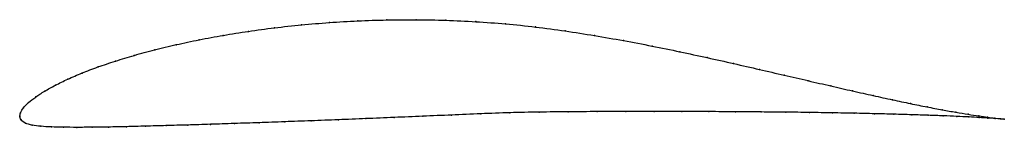
# Model space of a CAD drawing. Units: metres. Extents: x 0 to 1, y -0.01 to 0.1.
import ezdxf

# ---------------------------------------------------------------- set-up
doc = ezdxf.new("R2010")
doc.units = ezdxf.units.M

msp = doc.modelspace()

# ---------------------------------------------------------------- linework, layer by layer
at = {"color": 1}
msp.add_open_spline([(1.0008, -0.0028), (0.9988, -0.0026), (0.994, -0.0021), (0.9842, -0.0009), (0.9751, 0.0004), (0.9643, 0.0021), (0.9519, 0.0042), (0.938, 0.0067), (0.9225, 0.0096), (0.9056, 0.013), (0.8873, 0.0169), (0.8677, 0.0212), (0.8468, 0.0259), (0.8247, 0.031), (0.8015, 0.0364), (0.7772, 0.042), (0.752, 0.0479), (0.7259, 0.0539), (0.6989, 0.0599), (0.6712, 0.0659), (0.6428, 0.0718), (0.6138, 0.0773), (0.5844, 0.0825), (0.5545, 0.0872), (0.5243, 0.0913), (0.494, 0.0945), (0.4635, 0.0967), (0.4331, 0.0982), (0.4029, 0.0987), (0.3729, 0.0985), (0.3435, 0.0975), (0.3145, 0.0958), (0.2863, 0.0934), (0.2588, 0.0904), (0.2322, 0.0868), (0.2067, 0.0827), (0.1822, 0.0782), (0.1589, 0.0732), (0.1368, 0.0679), (0.1162, 0.0623), (0.0969, 0.0564), (0.0792, 0.0504), (0.0631, 0.0443), (0.0486, 0.038), (0.0359, 0.0318), (0.025, 0.0257), (0.0158, 0.0197), (0.0086, 0.0141), (0.0034, 0.0085), (0.0004, 0.0039), (-0.0001, -0.0013), (-0.0002, 0.0013), (0.0008, -0.0037), (0.0053, -0.007), (0.0123, -0.0092), (0.0212, -0.0102), (0.0318, -0.0108), (0.044, -0.0111), (0.0578, -0.0112), (0.0731, -0.0111), (0.0899, -0.0109), (0.1081, -0.0105), (0.1277, -0.01), (0.1485, -0.0094), (0.1705, -0.0088), (0.1937, -0.0081), (0.2179, -0.0073), (0.2431, -0.0064), (0.2692, -0.0055), (0.2961, -0.0045), (0.3237, -0.0035), (0.3518, -0.0023), (0.3805, -0.0011), (0.4096, 0.0001), (0.439, 0.0014), (0.4686, 0.0027), (0.4983, 0.0038), (0.528, 0.0044), (0.5577, 0.0047), (0.5871, 0.0049), (0.6162, 0.005), (0.6449, 0.005), (0.6731, 0.005), (0.7007, 0.0049), (0.7276, 0.0047), (0.7537, 0.0045), (0.7789, 0.0043), (0.8031, 0.004), (0.8263, 0.0036), (0.8484, 0.0032), (0.8692, 0.0027), (0.8887, 0.0022), (0.9069, 0.0017), (0.9237, 0.0011), (0.939, 0.0006), (0.9528, 0), (0.965, -0.0006), (0.9756, -0.0012), (0.9845, -0.0017), (0.9942, -0.0023), (0.9989, -0.0027), (1.0008, -0.0028)], degree=3, knots=[0, 0, 0, 0, 0.019802, 0.029703, 0.039604, 0.049505, 0.059406, 0.069307, 0.079208, 0.089109, 0.09901, 0.108911, 0.118812, 0.128713, 0.138614, 0.148515, 0.158416, 0.168317, 0.178218, 0.188119, 0.19802, 0.207921, 0.217822, 0.227723, 0.237624, 0.247525, 0.257426, 0.267327, 0.277228, 0.287129, 0.29703, 0.306931, 0.316832, 0.326733, 0.336634, 0.346535, 0.356436, 0.366337, 0.376238, 0.386139, 0.39604, 0.405941, 0.415842, 0.425743, 0.435644, 0.445545, 0.455446, 0.465347, 0.475248, 0.485149, 0.49505, 0.50495, 0.514851, 0.524752, 0.534653, 0.544554, 0.554455, 0.564356, 0.574257, 0.584158, 0.594059, 0.60396, 0.613861, 0.623762, 0.633663, 0.643564, 0.653465, 0.663366, 0.673267, 0.683168, 0.693069, 0.70297, 0.712871, 0.722772, 0.732673, 0.742574, 0.752475, 0.762376, 0.772277, 0.782178, 0.792079, 0.80198, 0.811881, 0.821782, 0.831683, 0.841584, 0.851485, 0.861386, 0.871287, 0.881188, 0.891089, 0.90099, 0.910891, 0.920792, 0.930693, 0.940594, 0.950495, 0.960396, 0.970297, 0.980198, 1, 1, 1, 1], dxfattribs=at)
for p in [(0.259, 0.0903), (0.2864, 0.0933), (0.3147, 0.0957), (0.3436, 0.0974), (0.373, 0.0984), (0.4029, 0.0986), (0.4331, 0.098), (0.4635, 0.0966), (0.4939, 0.0944), (0.5243, 0.0912), (0.2068, 0.0826), (0.2324, 0.0867), (0.5545, 0.0871), (0.5843, 0.0824), (0.1591, 0.0731), (0.1824, 0.0781), (0.6137, 0.0773), (0.6427, 0.0717), (0.1164, 0.0622), (0.1371, 0.0678), (0.6711, 0.0659), (0.0795, 0.0504), (0.0972, 0.0564), (0.6988, 0.0599), (0.7257, 0.0539), (0.0634, 0.0442), (0.7518, 0.0479), (0.7771, 0.0421), (0.0362, 0.0318), (0.0489, 0.038), (0.8013, 0.0364), (0.8245, 0.031), (0.0253, 0.0257), (0.8466, 0.0259), (0.8674, 0.0213), (0.0089, 0.0141), (0.0161, 0.0198), (0.8871, 0.017), (0.9054, 0.0131), (0, 0), (0, 0), (0.0008, 0.0038), (0.0038, 0.0087), (0.4097, 0.0002), (0.439, 0.0014), (0.4686, 0.0027), (0.4983, 0.0037), (0.528, 0.0043), (0.5576, 0.0047), (0.587, 0.0049), (0.6161, 0.005), (0.6448, 0.005), (0.673, 0.005), (0.7006, 0.0049), (0.7274, 0.0047), (0.7535, 0.0045), (0.7787, 0.0043), (0.8029, 0.004), (0.8261, 0.0036), (0.8482, 0.0032), (0.869, 0.0027), (0.8885, 0.0022), (0.9067, 0.0017), (0.9223, 0.0097), (0.9235, 0.0011), (0.9377, 0.0068), (0.9388, 0.0006), (0.9516, 0.0043), (0.964, 0.0022), (0.9748, 0.0005), (0.0014, -0.0034), (0.0057, -0.0068), (0.0126, -0.009), (0.1279, -0.01), (0.1487, -0.0094), (0.1707, -0.0088), (0.1939, -0.0081), (0.2181, -0.0073), (0.2433, -0.0064), (0.2694, -0.0055), (0.2962, -0.0045), (0.3238, -0.0035), (0.3519, -0.0023), (0.3806, -0.0011), (0.9525, 0), (0.9647, -0.0006), (0.9753, -0.0012), (0.9839, -0.0008), (0.9842, -0.0017), (0.9913, -0.0018), (0.9915, -0.0021), (0.9969, -0.0024), (0.997, -0.0025), (1.0008, -0.0028), (1.0008, -0.0028), (0.0215, -0.0101), (0.0321, -0.0107), (0.0443, -0.011), (0.0581, -0.0112), (0.0734, -0.0111), (0.0902, -0.0109), (0.1083, -0.0105)]:
    msp.add_point(p)

doc.saveas('drawing.dxf')
